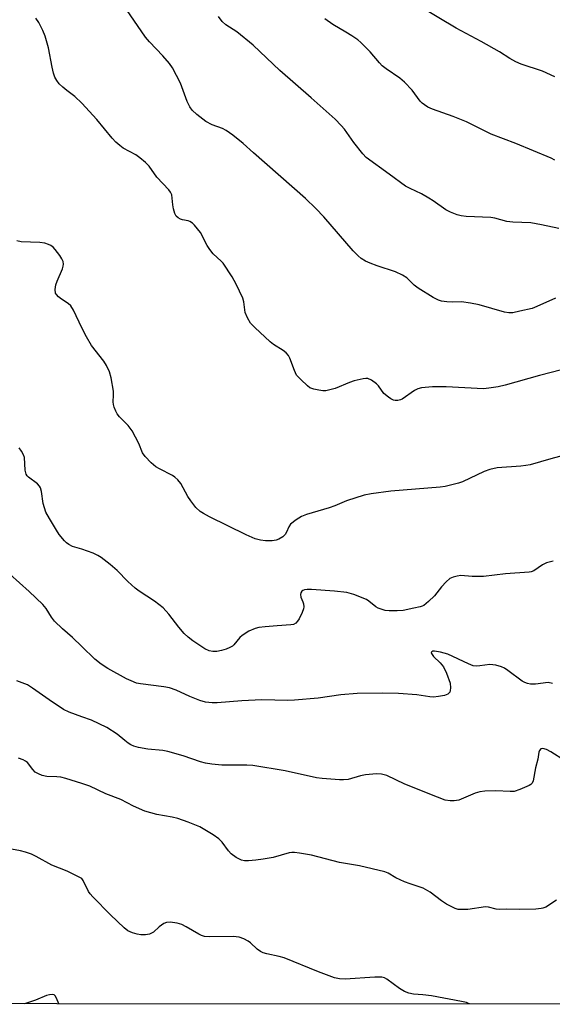
# Model space of a CAD drawing. Units: inches. Extents: x 1267766 to 1273766, y 545451 to 549452.
# Drawn here: x 1271982 to 1272133, y 545451 to 545730 of the extents above; entities that cross this region are included whole.
import ezdxf

# ---------------------------------------------------------------- set-up
doc = ezdxf.new("R2010")
doc.units = ezdxf.units.IN
doc.header["$MEASUREMENT"] = 0
doc.layers.add('NTRL-Trees', color=3, linetype='Continuous')
doc.layers.add('Undefined', color=1, linetype='Continuous')

msp = doc.modelspace()

# ---------------------------------------------------------------- linework, layer by layer
at = {"layer": 'NTRL-Trees'}
msp.add_lwpolyline([(1273097.46, 545451.18), (1270888.19, 545451.41)], dxfattribs=at)
at = {"layer": 'Undefined'}
for points, elevation in [([(1272134.22, 545714.15), (1272130.73, 545715.73), (1272124.69, 545717.7), (1272123.13, 545718.35), (1272121.44, 545719.27), (1272118.45, 545721.18), (1272113.3, 545724.16), (1272106.16, 545727.92), (1272090.49, 545737.34)], 478), ([(1272000, 545706.64), (1271997.97, 545708.51), (1271995.69, 545710.23), (1271994.58, 545711.16), (1271993.55, 545712.15), (1271992.87, 545713.05), (1271992.35, 545714.04), (1271991.95, 545715.11), (1271991.56, 545716.83), (1271990.55, 545722.36), (1271989.57, 545725.67), (1271988.96, 545727.26), (1271987.8, 545729.5), (1271986.9, 545730.75)], 470), ([(1272134.16, 545690.51), (1272133.19, 545691.08), (1272123.1, 545695.18), (1272116.17, 545697.84), (1272109.17, 545701.35), (1272105.38, 545702.87), (1272099.44, 545704.95), (1272098.19, 545705.53), (1272097.19, 545706.16), (1272096.53, 545706.69), (1272095.99, 545707.26), (1272093.71, 545710.34), (1272091.56, 545712.63), (1272090.25, 545713.75), (1272086.36, 545716.37), (1272085.23, 545717.25), (1272084.44, 545718.09), (1272081.83, 545721.21), (1272079.18, 545723.85), (1272078.28, 545724.57), (1272076.62, 545725.7), (1272074.91, 545726.77), (1272071.17, 545728.92), (1272068.89, 545730.54)], 476), ([(1272000, 545642.94), (1271997.57, 545647.98), (1271996.83, 545649.22), (1271996.13, 545649.89), (1271994.24, 545651.1), (1271993.32, 545651.79), (1271992.77, 545652.38), (1271992.55, 545652.82), (1271992.45, 545653.83), (1271992.61, 545655.15), (1271992.99, 545656.23), (1271994.51, 545659.65), (1271994.72, 545660.46), (1271994.76, 545660.97), (1271994.66, 545661.73), (1271994.35, 545662.5), (1271993.7, 545663.49), (1271992.44, 545665.15), (1271991.85, 545665.79), (1271991.19, 545666.28), (1271990.48, 545666.63), (1271989.47, 545667), (1271988.06, 545667.19), (1271982.75, 545667.34), (1271981.55, 545667.6)], 468), ([(1272000, 545580.2), (1271997.33, 545581), (1271996.33, 545581.51), (1271995.66, 545581.98), (1271995.03, 545582.54), (1271993.58, 545584.34), (1271992.76, 545585.57), (1271990.76, 545588.91), (1271989.81, 545590.74), (1271989.05, 545593.17), (1271988.57, 545596.56), (1271988.23, 545597.61), (1271987.95, 545598.07), (1271987.42, 545598.7), (1271984.84, 545600.64), (1271984.45, 545601.03), (1271984.18, 545601.49), (1271983.94, 545602.59), (1271983.67, 545606.22), (1271983.41, 545607), (1271982.84, 545608.02), (1271982.16, 545608.98)], 466), ([(1272000, 545552.58), (1271997.34, 545555.16), (1271994.52, 545557.65), (1271992.23, 545559.84), (1271991.37, 545560.92), (1271989.87, 545563.41), (1271988.89, 545564.5), (1271985.06, 545568.21), (1271979.55, 545573.15)], 464), ([(1272000, 545532.7), (1271996.41, 545533.97), (1271994.78, 545534.75), (1271990.7, 545537.52), (1271986.02, 545540.85), (1271984.58, 545541.71), (1271981.55, 545542.88)], 462)]:
    msp.add_lwpolyline(points, dxfattribs=dict(at, elevation=elevation))
for points in [[(1272134.37, 545651.36, 472), (1272129.1, 545648.98, 472), (1272127.76, 545648.48, 472), (1272124.29, 545647.65, 472), (1272122.25, 545647.25, 472), (1272121.17, 545647.2, 472), (1272119.87, 545647.38, 472), (1272112.76, 545649.46, 472), (1272110.26, 545649.96, 472), (1272107.69, 545650.32, 472), (1272105.02, 545650.25, 472), (1272103.52, 545650.33, 472), (1272102.05, 545650.52, 472), (1272101.21, 545650.76, 472), (1272099.67, 545651.57, 472), (1272095.44, 545654.19, 472), (1272094.31, 545655.09, 472), (1272092.16, 545657.11, 472), (1272090.99, 545657.86, 472), (1272088.94, 545658.8, 472), (1272083.74, 545660.52, 472), (1272081.8, 545661.26, 472), (1272080.43, 545661.85, 472), (1272079.23, 545662.61, 472), (1272078.38, 545663.35, 472), (1272077, 545664.82, 472), (1272068.65, 545674.42, 472), (1272066.42, 545676.77, 472), (1272063.41, 545679.62, 472), (1272048.68, 545692.54, 472), (1272045.77, 545695.26, 472), (1272042.81, 545697.59, 472), (1272040.91, 545698.94, 472), (1272039.9, 545699.43, 472), (1272036.98, 545700.54, 472), (1272035.17, 545701.48, 472), (1272032.57, 545703.47, 472), (1272031.29, 545704.66, 472), (1272030.66, 545705.58, 472), (1272029.89, 545707.12, 472), (1272028, 545712.35, 472), (1272025.67, 545716.7, 472), (1272024.82, 545717.86, 472), (1272022.94, 545720.07, 472), (1272019.21, 545724.07, 472), (1272018.09, 545725.39, 472), (1272012.67, 545733.22, 472)], [(1272135.3, 545671.1, 474), (1272130.43, 545672.16, 474), (1272127.36, 545672.72, 474), (1272122.26, 545672.94, 474), (1272120.55, 545673.11, 474), (1272117.19, 545674.01, 474), (1272116.04, 545674.23, 474), (1272108.99, 545674.53, 474), (1272107.58, 545674.68, 474), (1272106.46, 545674.96, 474), (1272104.56, 545675.74, 474), (1272103.25, 545676.39, 474), (1272099.67, 545678.96, 474), (1272098.44, 545679.76, 474), (1272096.37, 545680.91, 474), (1272093.14, 545682.44, 474), (1272091.86, 545683.15, 474), (1272087.17, 545686.48, 474), (1272080.68, 545691.26, 474), (1272079.68, 545692.31, 474), (1272077.15, 545695.51, 474), (1272074.55, 545699.28, 474), (1272073.61, 545700.32, 474), (1272071.82, 545702.09, 474), (1272065.03, 545708.14, 474), (1272056.14, 545715.88, 474), (1272048.58, 545723.09, 474), (1272043.92, 545726.85, 474), (1272042.95, 545727.55, 474), (1272040.88, 545728.86, 474), (1272039.79, 545729.81, 474), (1272038.76, 545731.2, 474)], [(1272136.11, 545631.09, 470), (1272129.85, 545629.46, 470), (1272120.06, 545626.69, 470), (1272118.11, 545626.24, 470), (1272115.46, 545625.83, 470), (1272113.99, 545625.71, 470), (1272103.33, 545626.27, 470), (1272099.46, 545626.23, 470), (1272096.34, 545625.92, 470), (1272095.32, 545625.63, 470), (1272094.42, 545625.18, 470), (1272090.88, 545622.74, 470), (1272090.37, 545622.52, 470), (1272089.63, 545622.37, 470), (1272088.87, 545622.38, 470), (1272088.37, 545622.48, 470), (1272087.65, 545622.81, 470), (1272086.96, 545623.26, 470), (1272085.72, 545624.36, 470), (1272084.14, 545626.48, 470), (1272083.55, 545627.12, 470), (1272082.16, 545628.16, 470), (1272081.14, 545628.59, 470), (1272080.61, 545628.63, 470), (1272079.78, 545628.54, 470), (1272077.27, 545627.96, 470), (1272075.89, 545627.47, 470), (1272071.83, 545625.8, 470), (1272069.97, 545625.27, 470), (1272069.17, 545625.13, 470), (1272068.35, 545625.11, 470), (1272067.2, 545625.26, 470), (1272065.77, 545625.59, 470), (1272064.7, 545625.99, 470), (1272064, 545626.48, 470), (1272062.1, 545628.28, 470), (1272060.94, 545629.58, 470), (1272060.3, 545630.83, 470), (1272059.03, 545634.35, 470), (1272058.63, 545635.07, 470), (1272057.98, 545635.85, 470), (1272057.14, 545636.55, 470), (1272054.33, 545638.26, 470), (1272053.38, 545638.97, 470), (1272049.08, 545643.03, 470), (1272047.88, 545644.33, 470), (1272047.03, 545645.78, 470), (1272046.37, 545647.32, 470), (1272046.2, 545648.11, 470), (1272045.96, 545650.32, 470), (1272045.67, 545651.41, 470), (1272043.78, 545655.35, 470), (1272042.68, 545657.4, 470), (1272040.11, 545661.25, 470), (1272039.52, 545661.89, 470), (1272037.29, 545663.97, 470), (1272036.26, 545665.19, 470), (1272035.52, 545666.34, 470), (1272033.67, 545669.96, 470), (1272031.98, 545672.03, 470), (1272031.36, 545672.65, 470), (1272030.67, 545673.13, 470), (1272030.16, 545673.3, 470), (1272028.52, 545673.58, 470), (1272028.01, 545673.74, 470), (1272027.32, 545674.1, 470), (1272026.77, 545674.6, 470), (1272026.39, 545675.33, 470), (1272026.01, 545676.72, 470), (1272025.8, 545677.87, 470), (1272025.48, 545680.65, 470), (1272025.14, 545681.39, 470), (1272024.63, 545682.08, 470), (1272021.25, 545685.72, 470), (1272019.06, 545688.77, 470), (1272018.06, 545689.82, 470), (1272016.46, 545691.14, 470), (1272015.27, 545692, 470), (1272011.67, 545693.9, 470), (1272010.73, 545694.62, 470), (1272009.63, 545695.62, 470), (1272008.63, 545696.73, 470), (1272004.23, 545702.04, 470), (1272000, 545706.64, 470)], [(1272139.04, 545607.39, 468), (1272133.08, 545605.84, 468), (1272127.16, 545604.13, 468), (1272126.01, 545603.91, 468), (1272124.52, 545603.74, 468), (1272117.8, 545603.23, 468), (1272115.79, 545602.83, 468), (1272114.13, 545602.21, 468), (1272107.99, 545599.27, 468), (1272106.88, 545598.89, 468), (1272104.57, 545598.33, 468), (1272103.11, 545598.02, 468), (1272101.64, 545597.83, 468), (1272087.7, 545596.64, 468), (1272082.1, 545595.93, 468), (1272080.1, 545595.49, 468), (1272075.07, 545593.94, 468), (1272071.74, 545592.54, 468), (1272070.2, 545591.97, 468), (1272063.7, 545590.03, 468), (1272062.3, 545589.51, 468), (1272060.8, 545588.56, 468), (1272059.21, 545587.27, 468), (1272058.72, 545586.59, 468), (1272058.07, 545585.05, 468), (1272057.69, 545584.39, 468), (1272057, 545583.69, 468), (1272055.87, 545583.03, 468), (1272055.13, 545582.77, 468), (1272054.03, 545582.62, 468), (1272052.08, 545582.59, 468), (1272050.72, 545582.73, 468), (1272049.16, 545583.19, 468), (1272046.62, 545584.28, 468), (1272036.25, 545589.38, 468), (1272034.49, 545590.31, 468), (1272033.59, 545590.9, 468), (1272032.36, 545592.03, 468), (1272030.88, 545593.9, 468), (1272030.09, 545595.16, 468), (1272028.08, 545598.79, 468), (1272027.22, 545599.91, 468), (1272026.41, 545600.63, 468), (1272025.72, 545601.1, 468), (1272022, 545602.97, 468), (1272020.98, 545603.56, 468), (1272019.7, 545604.66, 468), (1272017.93, 545606.48, 468), (1272017.24, 545607.55, 468), (1272016.14, 545610.13, 468), (1272014.26, 545613.77, 468), (1272013.16, 545615.23, 468), (1272010.69, 545617.73, 468), (1272010.03, 545618.61, 468), (1272009.59, 545619.38, 468), (1272009.13, 545620.47, 468), (1272008.93, 545621.25, 468), (1272008.89, 545621.95, 468), (1272009, 545623.86, 468), (1272008.92, 545625.03, 468), (1272008.31, 545628.8, 468), (1272007.8, 545630.45, 468), (1272006.95, 545632.28, 468), (1272006.26, 545633.54, 468), (1272002.76, 545637.94, 468), (1272001.28, 545640.45, 468), (1272000, 545642.94, 468)], [(1272133.69, 545576.85, 466), (1272131.83, 545576.34, 466), (1272130.73, 545575.77, 466), (1272128.28, 545574.11, 466), (1272127.48, 545573.8, 466), (1272126.92, 545573.67, 466), (1272120.16, 545573.23, 466), (1272113.95, 545572.43, 466), (1272110.73, 545572.44, 466), (1272107.55, 545572.72, 466), (1272106.44, 545572.59, 466), (1272105.36, 545572.32, 466), (1272104.37, 545571.86, 466), (1272103.33, 545570.97, 466), (1272101.99, 545569.53, 466), (1272100.06, 545567.01, 466), (1272098.38, 545565.39, 466), (1272097.05, 545564.29, 466), (1272096.56, 545564.02, 466), (1272096.03, 545563.85, 466), (1272094.22, 545563.52, 466), (1272091.17, 545562.8, 466), (1272089.46, 545562.7, 466), (1272087.18, 545562.71, 466), (1272086.04, 545562.86, 466), (1272084.91, 545563.17, 466), (1272084.09, 545563.48, 466), (1272083.39, 545563.88, 466), (1272081.46, 545565.5, 466), (1272080.73, 545565.95, 466), (1272077.18, 545567.34, 466), (1272075.22, 545567.92, 466), (1272071.72, 545568.34, 466), (1272065.13, 545568.8, 466), (1272063.95, 545568.82, 466), (1272063.17, 545568.7, 466), (1272062.72, 545568.54, 466), (1272062.36, 545568.26, 466), (1272062.12, 545567.84, 466), (1272062, 545567.37, 466), (1272062.12, 545566.61, 466), (1272062.72, 545565.3, 466), (1272062.89, 545564.74, 466), (1272062.95, 545563.89, 466), (1272062.87, 545563.34, 466), (1272062.49, 545562.28, 466), (1272061.63, 545560.48, 466), (1272061.21, 545559.76, 466), (1272060.68, 545559.2, 466), (1272060.02, 545558.88, 466), (1272059.25, 545558.73, 466), (1272055.38, 545558.49, 466), (1272051.96, 545558.18, 466), (1272050.25, 545557.99, 466), (1272049.14, 545557.76, 466), (1272047.37, 545556.93, 466), (1272045.47, 545555.75, 466), (1272044.84, 545555.16, 466), (1272043.14, 545553.13, 466), (1272042.7, 545552.75, 466), (1272041.97, 545552.29, 466), (1272040.94, 545551.85, 466), (1272039.63, 545551.51, 466), (1272038.24, 545551.24, 466), (1272037.16, 545551.18, 466), (1272036.13, 545551.39, 466), (1272034.87, 545551.98, 466), (1272031.49, 545554.24, 466), (1272030.11, 545555.28, 466), (1272029.06, 545556.32, 466), (1272027.49, 545558.08, 466), (1272024.68, 545561.76, 466), (1272023.02, 545563.57, 466), (1272020.57, 545565.5, 466), (1272016.27, 545568.31, 466), (1272015.14, 545569.16, 466), (1272013.05, 545571.04, 466), (1272010.04, 545574.21, 466), (1272008.01, 545575.87, 466), (1272005.48, 545577.83, 466), (1272004.51, 545578.46, 466), (1272003.22, 545579.04, 466), (1272000, 545580.2, 466)], [(1272133.49, 545542.17, 464), (1272132.35, 545542.38, 464), (1272128.69, 545541.96, 464), (1272127.29, 545541.97, 464), (1272126.46, 545542.12, 464), (1272125.66, 545542.43, 464), (1272124.89, 545542.84, 464), (1272120.86, 545545.84, 464), (1272119.88, 545546.48, 464), (1272119.1, 545546.85, 464), (1272117.44, 545547.29, 464), (1272115.74, 545547.52, 464), (1272112.92, 545547.12, 464), (1272111.84, 545547.09, 464), (1272111.05, 545547.18, 464), (1272109.66, 545547.67, 464), (1272103.84, 545550.4, 464), (1272101.75, 545551.03, 464), (1272100.05, 545551.31, 464), (1272099.57, 545551.27, 464), (1272099.26, 545551.14, 464), (1272099.1, 545550.92, 464), (1272099.19, 545550.59, 464), (1272099.81, 545549.83, 464), (1272101.68, 545547.97, 464), (1272102.56, 545546.87, 464), (1272103.47, 545545.02, 464), (1272104.5, 545542.23, 464), (1272104.63, 545540.88, 464), (1272104.53, 545540.13, 464), (1272104.37, 545539.67, 464), (1272103.86, 545539.12, 464), (1272102.86, 545538.73, 464), (1272101.16, 545538.42, 464), (1272099.73, 545538.29, 464), (1272098.71, 545538.36, 464), (1272095.04, 545538.93, 464), (1272089.85, 545539.27, 464), (1272085.21, 545539.41, 464), (1272078.12, 545539.27, 464), (1272073.46, 545538.88, 464), (1272067.08, 545537.93, 464), (1272060.32, 545537.41, 464), (1272058.41, 545537.35, 464), (1272051.08, 545537.54, 464), (1272045.4, 545537.24, 464), (1272038.41, 545536.63, 464), (1272036.99, 545536.62, 464), (1272035.07, 545536.85, 464), (1272033.46, 545537.29, 464), (1272030.59, 545538.44, 464), (1272026.76, 545540.28, 464), (1272024.89, 545540.94, 464), (1272023.21, 545541.22, 464), (1272016.58, 545541.99, 464), (1272015.48, 545542.27, 464), (1272013.94, 545542.86, 464), (1272012.68, 545543.46, 464), (1272007.35, 545546.41, 464), (1272005.43, 545547.59, 464), (1272003.67, 545549.07, 464), (1272000, 545552.58, 464)], [(1272140.8, 545517.8, 462), (1272133.08, 545522.72, 462), (1272131.82, 545523.41, 462), (1272130.83, 545523.74, 462), (1272130.23, 545523.63, 462), (1272129.82, 545523.18, 462), (1272129.68, 545522.68, 462), (1272129.38, 545520.67, 462), (1272128.74, 545518.26, 462), (1272128.06, 545514.54, 462), (1272127.72, 545513.83, 462), (1272127.35, 545513.48, 462), (1272126.89, 545513.2, 462), (1272124.27, 545512.04, 462), (1272122.64, 545511.52, 462), (1272121.51, 545511.48, 462), (1272117.49, 545511.7, 462), (1272114.35, 545511.58, 462), (1272112.94, 545511.44, 462), (1272111.55, 545511.02, 462), (1272106.96, 545509.1, 462), (1272105.62, 545508.84, 462), (1272104.47, 545508.84, 462), (1272103.05, 545509.08, 462), (1272100.87, 545509.87, 462), (1272091.6, 545513.58, 462), (1272086.48, 545516.04, 462), (1272084.99, 545516.46, 462), (1272083.61, 545516.5, 462), (1272080.47, 545516.21, 462), (1272079.06, 545515.94, 462), (1272075.53, 545514.96, 462), (1272074.26, 545514.81, 462), (1272073.11, 545514.83, 462), (1272068.19, 545515.17, 462), (1272066.53, 545515.36, 462), (1272057.66, 545517.39, 462), (1272048.47, 545518.9, 462), (1272046.78, 545519.02, 462), (1272043.17, 545518.94, 462), (1272039.68, 545519.01, 462), (1272036.84, 545519.25, 462), (1272035.09, 545519.56, 462), (1272033.68, 545519.96, 462), (1272028.76, 545521.65, 462), (1272024.36, 545522.89, 462), (1272022.95, 545523.13, 462), (1272018.67, 545523.54, 462), (1272016.09, 545524.03, 462), (1272014.7, 545524.4, 462), (1272013.91, 545524.77, 462), (1272013.17, 545525.24, 462), (1272012.21, 545525.94, 462), (1272009.97, 545527.8, 462), (1272007.07, 545529.7, 462), (1272002.72, 545531.69, 462), (1272000, 545532.7, 462)], [(1272000, 545513.74, 460), (1271995.44, 545515.19, 460), (1271994, 545515.56, 460), (1271992.88, 545515.68, 460), (1271990.07, 545515.74, 460), (1271988.68, 545516.06, 460), (1271987.68, 545516.48, 460), (1271986.78, 545517.04, 460), (1271986.07, 545517.73, 460), (1271984.54, 545519.69, 460), (1271983.99, 545520.15, 460), (1271983.33, 545520.52, 460), (1271981.97, 545520.96, 460)], [(1272134.68, 545480.67, 460), (1272131.6, 545478.77, 460), (1272130.83, 545478.43, 460), (1272130.28, 545478.3, 460), (1272128.82, 545478.19, 460), (1272124.07, 545478.07, 460), (1272120.43, 545478.17, 460), (1272118.51, 545478.08, 460), (1272117.54, 545478.2, 460), (1272115.35, 545478.73, 460), (1272114.49, 545478.78, 460), (1272109.47, 545478.08, 460), (1272107.53, 545478.02, 460), (1272106.73, 545478.1, 460), (1272105.95, 545478.33, 460), (1272103.43, 545479.62, 460), (1272102.01, 545480.53, 460), (1272098.8, 545482.95, 460), (1272096.81, 545484.13, 460), (1272093.14, 545485.31, 460), (1272091.5, 545485.95, 460), (1272089.1, 545487.04, 460), (1272086.9, 545488.33, 460), (1272085.99, 545488.72, 460), (1272078.8, 545490.44, 460), (1272073.1, 545491.39, 460), (1272065.17, 545493.42, 460), (1272061.76, 545494.06, 460), (1272060.34, 545494.25, 460), (1272059.56, 545494.23, 460), (1272058.78, 545494.1, 460), (1272054.25, 545492.77, 460), (1272051.4, 545492.29, 460), (1272049.38, 545492.02, 460), (1272047.29, 545491.85, 460), (1272046.11, 545491.86, 460), (1272045.24, 545492.04, 460), (1272043.74, 545492.8, 460), (1272042.38, 545493.8, 460), (1272041.64, 545494.65, 460), (1272039.81, 545497.11, 460), (1272038.88, 545498.08, 460), (1272037.2, 545499.23, 460), (1272033.45, 545501.47, 460), (1272030.17, 545502.8, 460), (1272027.24, 545503.82, 460), (1272025.58, 545504.24, 460), (1272021.27, 545505.04, 460), (1272017.89, 545505.98, 460), (1272014.63, 545507.4, 460), (1272011.04, 545509.25, 460), (1272006.82, 545510.83, 460), (1272002.25, 545512.99, 460), (1272000, 545513.74, 460)], [(1272000, 545486.88, 458), (1271995.81, 545488.93, 458), (1271991.48, 545490.6, 458), (1271987.05, 545493.13, 458), (1271985.69, 545493.71, 458), (1271984.02, 545494.31, 458), (1271982.58, 545494.66, 458), (1271975.8, 545495.9, 458)], [(1272110, 545451.29, 458), (1272109.93, 545451.33, 458), (1272109.14, 545451.67, 458), (1272107.72, 545452.01, 458), (1272099.21, 545453.55, 458), (1272096.77, 545453.88, 458), (1272094.12, 545454.06, 458), (1272092.79, 545454.34, 458), (1272091.55, 545454.84, 458), (1272090.14, 545455.68, 458), (1272086.55, 545458.32, 458), (1272085.86, 545458.65, 458), (1272085.13, 545458.84, 458), (1272083.13, 545458.86, 458), (1272074.73, 545458.34, 458), (1272073.07, 545458.44, 458), (1272071.71, 545458.69, 458), (1272067.14, 545460.4, 458), (1272057.38, 545464.33, 458), (1272056.02, 545464.73, 458), (1272052.5, 545465.48, 458), (1272051.39, 545465.82, 458), (1272050.64, 545466.2, 458), (1272049.7, 545466.84, 458), (1272047.87, 545468.61, 458), (1272047.22, 545469.13, 458), (1272045.97, 545469.77, 458), (1272044.62, 545470.21, 458), (1272042.91, 545470.37, 458), (1272036.22, 545470.28, 458), (1272034.8, 545470.44, 458), (1272033.98, 545470.68, 458), (1272033.19, 545471.03, 458), (1272029.63, 545473.17, 458), (1272028.37, 545473.79, 458), (1272027.06, 545474.2, 458), (1272025.08, 545474.46, 458), (1272023.99, 545474.39, 458), (1272023.26, 545474.09, 458), (1272021.9, 545473.14, 458), (1272020.27, 545471.65, 458), (1272019.15, 545471.08, 458), (1272018.09, 545470.91, 458), (1272016.72, 545470.89, 458), (1272015.64, 545471.05, 458), (1272014.32, 545471.45, 458), (1272013.08, 545472, 458), (1272011.95, 545472.89, 458), (1272008.13, 545476.53, 458), (1272003.09, 545481.62, 458), (1272002.35, 545482.46, 458), (1272001.87, 545483.14, 458), (1272000.34, 545486.32, 458), (1272000, 545486.88, 458)], [(1271993.44, 545451.3, 456), (1271992.81, 545452.94, 456), (1271992.46, 545453.58, 456), (1271992.1, 545453.83, 456), (1271991.62, 545453.92, 456), (1271990.81, 545453.89, 456), (1271989.97, 545453.72, 456), (1271986.79, 545452.37, 456), (1271984.86, 545451.67, 456), (1271983.73, 545451.3, 456)]]:
    msp.add_polyline3d(points, dxfattribs=at)

doc.saveas('drawing.dxf')
